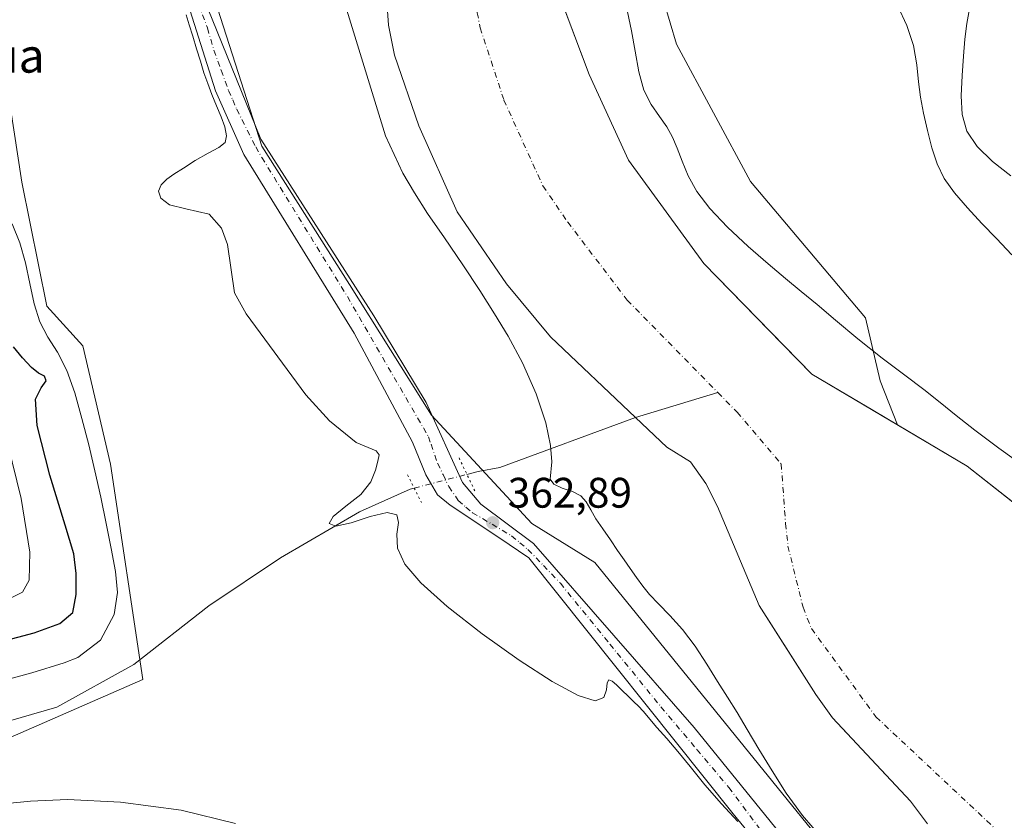
# Model space of a CAD drawing. Units: metres. Extents: x 628385 to 631853, y 4704161 to 4706547.
# Drawn here: x 629060 to 629291, y 4705766 to 4705954 of the extents above; entities that cross this region are included whole.
import ezdxf
from ezdxf.enums import TextEntityAlignment as Align

# ---------------------------------------------------------------- set-up
doc = ezdxf.new("R2010")
doc.units = ezdxf.units.M
doc.header["$MEASUREMENT"] = 0
doc.linetypes.add('DGN Style 4', pattern=[2.6384748266838614, 1.318413404963828, -0.6592067024819142, 0.001648016756204785, -0.6592067024819142])
doc.linetypes.add('DGN Style 5', pattern=[1.1536117293433497, 0.4944050268614355, -0.6592067024819142])
for name, color, linetype, lineweight in [('Arbolado forestal CxS', 92, 'Continuous', 0), ('Corriente natural Cxs', 4, 'Continuous', 13), ('Corriente natural eje', 4, 'DGN Style 4', 0), ('Corriente natural lineal', 142, 'Continuous', 13), ('Corriente natural lineal oculto', 9, 'DGN Style 4', 13), ('Cultivos herbáceos CxS', 92, 'Continuous', 0), ('Curva de nivel maestra', 30, 'Continuous', 30), ('Curva de nivel normal', 30, 'Continuous', 0), ('Matorral CxS', 135, 'Continuous', 0), ('Pista no pavimentada Cxs', 111, 'Continuous', 0), ('Pista no pavimentada eje', 91, 'DGN Style 4', 0), ('Puente lineal', 2, 'DGN Style 5', 0), ('Punto de cota en terreno', 7, 'Continuous', 0), ('Rótulo de punto de cota en terreno', 7, 'Continuous', 0), ('Suelo desnudo CxS', 253, 'Continuous', 0), ('Texto cartográfico', 7, 'Continuous', 0)]:
    doc.layers.add(name, color=color, linetype=linetype, lineweight=lineweight)
doc.styles.add('Style-Arial', font='txt')

# ---------------------------------------------------------------- blocks, each defined once
blk = doc.blocks.new('*U11')
at = {"layer": 'Cultivos herbáceos CxS', "color": 92, "linetype": 'Continuous', "lineweight": 0}
for points in [[(629054.3910999997, 4705784.2827, 368.7241999999969), (629089.3970999997, 4705799.547700001, 367.3491999999969), (629081.7763, 4705850.009500001, 369.3074999999953), (629075.3289000001, 4705877.7807, 368.3441000000021), (629066.8251, 4705887.0845, 368.8341999999975), (629060.9798999998, 4705916.1435, 367.7525000000023), (629055.6187000005, 4705950.928300001, 368.0737999999984)], [(629099.0142999999, 4706136.843499999, 364.5246999999945), (629082.2555000001, 4706097.6713, 364.7290999999968), (629068.9890999999, 4706070.656300001, 366.1131000000024), (629067.8525, 4706041.416300001, 366.2841000000044), (629074.6010999996, 4706026.352499999, 365.8031999999948), (629088.7836999996, 4706018.466499999, 364.7829999999958), (629096.1505000005, 4706004.053500001, 363.4149999999936), (629102.7647000002, 4705969.936699999, 364.5783999999985), (629117.2977, 4705924.594699999, 364.5142000000051), (629137.8448999999, 4705892.108899999, 364.3834000000061), (629157.0721000005, 4705861.495100001, 363.7883000000002), (629180.6102999998, 4705836.072100001, 362.4505999999965), (629195.4619000005, 4705826.9351, 361.622000000003), (629223.6941000001, 4705792.1095, 360.9569000000047), (629263.0859000003, 4705743.605699999, 361.7624999999971), (629288.6788999997, 4705712.5219, 361.2179000000033), (629306.6360999999, 4705681.874100001, 364.5463000000018), (629327.0334999999, 4705655.101299999, 364.7437000000064), (629361.7314999999, 4705615.999299999, 365.7562999999937), (629390.4146999996, 4705588.171700001, 366.0050999999949)]]:
    blk.add_polyline3d(points, dxfattribs=at)
blk = doc.blocks.new('*U17')
at = {"layer": 'Suelo desnudo CxS', "color": 253, "linetype": 'Continuous', "lineweight": 0}
for points in [[(629273.5, 4705765.67, 358.3331000000035), (629269.4699999997, 4705770.980000001, 358.3438000000024), (629253.4830999998, 4705788.069399999, 358.3092999999935), (629251.2000000002, 4705790.51, 358.2522000000026), (629247.25, 4705796.01, 358.0896999999969), (629241.3836000003, 4705805.2501, 358.0555000000023), (629234, 4705816.880000001, 357.8001999999979), (629224.1900000004, 4705840.08, 357.8888000000007), (629221.4900000002, 4705845.460000001, 357.9363000000012), (629217.8300000001, 4705850.529999999, 358.116599999994), (629212.29, 4705853.980000001, 357.8822999999975), (629204.9900000002, 4705860.92, 357.7841999999946), (629185.0300000003, 4705879.890000001, 357.9386999999988), (629174.7300000006, 4705892.27, 358.4428000000044), (629163.1200000001, 4705909.220000001, 358.3957999999984), (629154.0999999996, 4705929.34, 358.3816999999981), (629148.3899999997, 4705945.890000001, 358.6477000000014), (629147.0300000003, 4705952.949999999, 358.1015999999945), (629145.8600000005, 4705969.83, 357.9124000000011)], [(629182.5099999999, 4706099.350000001, 358.2768999999971), (629180.54, 4706092.82, 358.3524999999936), (629182.5300000003, 4706057.210000001, 358.6940999999933), (629182.1785000004, 4706052.6106, 358.319399999993), (629181.3799999999, 4706042.16, 358.5785999999935), (629181.0599999997, 4706005.16, 358.2881000000052), (629181.6900000004, 4705996.630000001, 358.3255000000063), (629183.2445, 4705984.596799999, 358.226999999999), (629185.5099999999, 4705967.060000001, 357.7715000000026), (629187.5700000003, 4705958.609999999, 357.7820999999968), (629187.9628, 4705957.5736, 357.8643000000012), (629194.0999999996, 4705941.380000001, 358.4521999999997), (629203.3600000005, 4705921.310000001, 358.7495999999956), (629221.0199999996, 4705897.07, 358.7709000000032), (629239.3827999998, 4705878.264599999, 358.5875999999989), (629246.3300000001, 4705871.15, 359.0034000000014), (629260.6246999997, 4705862.678300001, 359.3387999999977), (629266.4702000003, 4705859.214000001, 359.163400000005), (629282.7599999999, 4705849.560000001, 359.230899999995), (629306.1305999998, 4705831.1558, 359.1119999999937), (629334.0999999996, 4705809.130000001, 358.0776999999944), (629378.8700000001, 4705765.09, 358.1484999999957)]]:
    blk.add_polyline3d(points, dxfattribs=at)
blk = doc.blocks.new('*U18')
at = {"layer": 'Corriente natural Cxs', "color": 4, "linetype": 'Continuous', "lineweight": 13}
for points in [[(629182.5099999999, 4706099.350000001, 358.2768999999971), (629180.54, 4706092.82, 358.3524999999936), (629182.5300000003, 4706057.210000001, 358.6940999999933), (629181.3799999999, 4706042.16, 358.5785999999935), (629181.0599999997, 4706005.16, 358.2881000000052), (629181.6900000004, 4705996.630000001, 358.3255000000063), (629185.5099999999, 4705967.060000001, 357.7715000000026), (629187.5700000003, 4705958.609999999, 357.7820999999968), (629194.0999999996, 4705941.380000001, 358.4521999999997), (629203.3600000005, 4705921.310000001, 358.7495999999956), (629221.0199999996, 4705897.07, 358.7709000000032), (629246.3300000001, 4705871.15, 359.0034000000014), (629282.7599999999, 4705849.560000001, 359.230899999995), (629334.0999999996, 4705809.130000001, 358.0776999999944), (629378.8700000001, 4705765.09, 358.1484999999957), (629380.8300000001, 4705761.810000001, 357.9928999999975), (629381.7000000002, 4705759.09, 357.6799000000028), (629382.7500999998, 4705755.84, 357.4735999999975), (629386.2199999997, 4705751.039999999, 357.457899999994), (629424.3899999997, 4705710.609999999, 357.4758000000002), (629455.4400000004, 4705673.49, 357.2197000000015)], [(629273.5, 4705765.67, 358.3331000000035), (629269.4699999997, 4705770.980000001, 358.3438000000024), (629251.2000000002, 4705790.51, 358.2522000000026), (629247.25, 4705796.01, 358.0896999999969), (629234, 4705816.880000001, 357.8001999999979), (629224.1900000004, 4705840.08, 357.8888000000007), (629221.4900000002, 4705845.460000001, 357.9363000000012), (629217.8300000001, 4705850.529999999, 358.116599999994), (629212.29, 4705853.980000001, 357.8822999999975), (629204.9900000002, 4705860.92, 357.7841999999946), (629185.0300000003, 4705879.890000001, 357.9386999999988), (629174.7300000006, 4705892.27, 358.4428000000044), (629163.1200000001, 4705909.220000001, 358.3957999999984), (629154.0999999996, 4705929.34, 358.3816999999981), (629148.3899999997, 4705945.890000001, 358.6477000000014), (629147.0300000003, 4705952.949999999, 358.1015999999945), (629145.8600000005, 4705969.83, 357.9124000000011)]]:
    blk.add_polyline3d(points, dxfattribs=at)
blk = doc.blocks.new('5PATER')
at = {"layer": 'Punto de cota en terreno', "linetype": 'Continuous', "lineweight": 0}
h = blk.add_hatch(color=51, dxfattribs=at)
edge = h.paths.add_edge_path()
edge.add_ellipse((0, 0), major_axis=(-0.1095731443231308, -0.1110710700762829), ratio=0.9994222409660322, start_angle=0, end_angle=360)

msp = doc.modelspace()

# ---------------------------------------------------------------- linework, layer by layer
at = {"layer": 'Arbolado forestal CxS', "color": 92, "linetype": 'Continuous', "lineweight": 0}
for points in [[(629390.4146999996, 4705588.171700001, 366.0050999999949), (629361.7314999999, 4705615.999299999, 365.7562999999937), (629327.0334999999, 4705655.101299999, 364.7437000000064), (629306.6360999999, 4705681.874100001, 364.5463000000018), (629288.6788999997, 4705712.5219, 361.2179000000033), (629263.0859000003, 4705743.605699999, 361.7624999999971), (629223.6941000001, 4705792.1095, 360.9569000000047), (629195.4619000005, 4705826.9351, 361.622000000003), (629180.6102999998, 4705836.072100001, 362.4505999999965), (629157.0721000005, 4705861.495100001, 363.7883000000002), (629137.8448999999, 4705892.108899999, 364.3834000000061), (629117.2977, 4705924.594699999, 364.5142000000051), (629102.7647000002, 4705969.936699999, 364.5783999999985), (629096.1505000005, 4706004.053500001, 363.4149999999936), (629088.7836999996, 4706018.466499999, 364.7829999999958), (629074.6010999996, 4706026.352499999, 365.8031999999948), (629067.8525, 4706041.416300001, 366.2841000000044), (629068.9890999999, 4706070.656300001, 366.1131000000024), (629082.2555000001, 4706097.6713, 364.7290999999968), (629099.0142999999, 4706136.843499999, 364.5246999999945)], [(629099.0142999999, 4706136.843499999, 364.5246999999945), (629082.2555000001, 4706097.6713, 364.7290999999968), (629068.9890999999, 4706070.656300001, 366.1131000000024), (629067.8525, 4706041.416300001, 366.2841000000044), (629074.6010999996, 4706026.352499999, 365.8031999999948), (629088.7836999996, 4706018.466499999, 364.7829999999958), (629096.1505000005, 4706004.053500001, 363.4149999999936), (629102.7647000002, 4705969.936699999, 364.5783999999985), (629117.2977, 4705924.594699999, 364.5142000000051), (629137.8448999999, 4705892.108899999, 364.3834000000061), (629157.0721000005, 4705861.495100001, 363.7883000000002), (629180.6102999998, 4705836.072100001, 362.4505999999965), (629195.4619000005, 4705826.9351, 361.622000000003), (629223.6941000001, 4705792.1095, 360.9569000000047), (629263.0859000003, 4705743.605699999, 361.7624999999971), (629288.6788999997, 4705712.5219, 361.2179000000033), (629306.6360999999, 4705681.874100001, 364.5463000000018), (629327.0334999999, 4705655.101299999, 364.7437000000064), (629361.7314999999, 4705615.999299999, 365.7562999999937), (629390.4146999996, 4705588.171700001, 366.0050999999949)], [(629182.5099999999, 4706099.350000001, 358.2768999999971), (629180.54, 4706092.82, 358.3524999999936), (629182.5300000003, 4706057.210000001, 358.6940999999933), (629182.1785000004, 4706052.6106, 358.319399999993), (629181.3799999999, 4706042.16, 358.5785999999935), (629181.0599999997, 4706005.16, 358.2881000000052), (629181.6900000004, 4705996.630000001, 358.3255000000063), (629183.2445, 4705984.596799999, 358.226999999999), (629185.5099999999, 4705967.060000001, 357.7715000000026), (629187.5700000003, 4705958.609999999, 357.7820999999968), (629187.9628, 4705957.5736, 357.8643000000012), (629194.0999999996, 4705941.380000001, 358.4521999999997), (629203.3600000005, 4705921.310000001, 358.7495999999956), (629221.0199999996, 4705897.07, 358.7709000000032), (629239.3827999998, 4705878.264599999, 358.5875999999989), (629246.3300000001, 4705871.15, 359.0034000000014), (629260.6246999997, 4705862.678300001, 359.3387999999977), (629266.4702000003, 4705859.214000001, 359.163400000005)], [(629225.7714999998, 4706048.486099999, 364.6076999999932), (629212.4952999996, 4706024.863100001, 361.5562000000064), (629207.1667, 4705973.616900001, 361.1401000000042), (629214.6058999998, 4705948.5077, 360.9118000000017), (629231.9647000004, 4705916.2687, 361.0962), (629258.9331, 4705884.3397, 360.6840999999986), (629262.3812999995, 4705869.564300001, 359.4106999999931), (629266.4702000003, 4705859.214000001, 359.163400000005)], [(629207.1667, 4705973.616900001, 361.1401000000042), (629214.6058999998, 4705948.5077, 360.9118000000017), (629231.9647000004, 4705916.2687, 361.0962), (629258.9331, 4705884.3397, 360.6840999999986), (629262.3812999995, 4705869.564300001, 359.4106999999931), (629266.4702000003, 4705859.214000001, 359.163400000005), (629260.6246999997, 4705862.678300001, 359.3387999999977), (629246.3300000001, 4705871.15, 359.0034000000014), (629239.3827999998, 4705878.264599999, 358.5875999999989), (629221.0199999996, 4705897.07, 358.7709000000032), (629203.3600000005, 4705921.310000001, 358.7495999999956), (629194.0999999996, 4705941.380000001, 358.4521999999997), (629187.9628, 4705957.5736, 357.8643000000012)], [(629145.8600000005, 4705969.83, 357.9124000000011), (629147.0300000003, 4705952.949999999, 358.1015999999945), (629148.3899999997, 4705945.890000001, 358.6477000000014), (629154.0999999996, 4705929.34, 358.3816999999981), (629163.1200000001, 4705909.220000001, 358.3957999999984), (629174.7300000006, 4705892.27, 358.4428000000044), (629185.0300000003, 4705879.890000001, 357.9386999999988), (629204.9900000002, 4705860.92, 357.7841999999946), (629212.29, 4705853.980000001, 357.8822999999975), (629217.8300000001, 4705850.529999999, 358.116599999994), (629221.4900000002, 4705845.460000001, 357.9363000000012), (629224.1900000004, 4705840.08, 357.8888000000007), (629234, 4705816.880000001, 357.8001999999979), (629241.3836000003, 4705805.2501, 358.0555000000023), (629247.25, 4705796.01, 358.0896999999969), (629251.2000000002, 4705790.51, 358.2522000000026), (629253.4830999998, 4705788.069399999, 358.3092999999935), (629269.4699999997, 4705770.980000001, 358.3438000000024), (629273.5, 4705765.67, 358.3331000000035)], [(629145.8600000005, 4705969.83, 357.9124000000011), (629147.0300000003, 4705952.949999999, 358.1015999999945), (629148.3899999997, 4705945.890000001, 358.6477000000014), (629154.0999999996, 4705929.34, 358.3816999999981), (629163.1200000001, 4705909.220000001, 358.3957999999984), (629174.7300000006, 4705892.27, 358.4428000000044), (629185.0300000003, 4705879.890000001, 357.9386999999988), (629204.9900000002, 4705860.92, 357.7841999999946), (629212.29, 4705853.980000001, 357.8822999999975), (629217.8300000001, 4705850.529999999, 358.116599999994), (629221.4900000002, 4705845.460000001, 357.9363000000012), (629224.1900000004, 4705840.08, 357.8888000000007), (629234, 4705816.880000001, 357.8001999999979), (629241.3836000003, 4705805.2501, 358.0555000000023), (629247.25, 4705796.01, 358.0896999999969), (629251.2000000002, 4705790.51, 358.2522000000026), (629253.4830999998, 4705788.069399999, 358.3092999999935), (629269.4699999997, 4705770.980000001, 358.3438000000024), (629273.5, 4705765.67, 358.3331000000035)]]:
    msp.add_polyline3d(points, dxfattribs=at)
at = {"layer": 'Corriente natural Cxs', "color": 4, "linetype": 'Continuous', "lineweight": 13}
for points in [[(629182.5099999999, 4706099.350000001, 358.2768999999971), (629180.54, 4706092.82, 358.3524999999936), (629182.5300000003, 4706057.210000001, 358.6940999999933), (629181.3799999999, 4706042.16, 358.5785999999935), (629181.0599999997, 4706005.16, 358.2881000000052), (629181.6900000004, 4705996.630000001, 358.3255000000063), (629185.5099999999, 4705967.060000001, 357.7715000000026), (629187.5700000003, 4705958.609999999, 357.7820999999968), (629194.0999999996, 4705941.380000001, 358.4521999999997), (629203.3600000005, 4705921.310000001, 358.7495999999956), (629221.0199999996, 4705897.07, 358.7709000000032), (629246.3300000001, 4705871.15, 359.0034000000014), (629282.7599999999, 4705849.560000001, 359.230899999995), (629334.0999999996, 4705809.130000001, 358.0776999999944), (629378.8700000001, 4705765.09, 358.1484999999957), (629380.8300000001, 4705761.810000001, 357.9928999999975), (629381.7000000002, 4705759.09, 357.6799000000028), (629382.7500999998, 4705755.84, 357.4735999999975), (629386.2199999997, 4705751.039999999, 357.457899999994), (629424.3899999997, 4705710.609999999, 357.4758000000002), (629455.4400000004, 4705673.49, 357.2197000000015)], [(629273.5, 4705765.67, 358.3331000000035), (629269.4699999997, 4705770.980000001, 358.3438000000024), (629251.2000000002, 4705790.51, 358.2522000000026), (629247.25, 4705796.01, 358.0896999999969), (629234, 4705816.880000001, 357.8001999999979), (629224.1900000004, 4705840.08, 357.8888000000007), (629221.4900000002, 4705845.460000001, 357.9363000000012), (629217.8300000001, 4705850.529999999, 358.116599999994), (629212.29, 4705853.980000001, 357.8822999999975), (629204.9900000002, 4705860.92, 357.7841999999946), (629185.0300000003, 4705879.890000001, 357.9386999999988), (629174.7300000006, 4705892.27, 358.4428000000044), (629163.1200000001, 4705909.220000001, 358.3957999999984), (629154.0999999996, 4705929.34, 358.3816999999981), (629148.3899999997, 4705945.890000001, 358.6477000000014), (629147.0300000003, 4705952.949999999, 358.1015999999945), (629145.8600000005, 4705969.83, 357.9124000000011)]]:
    msp.add_polyline3d(points, dxfattribs=at)
at = {"layer": 'Corriente natural eje', "color": 4, "linetype": 'DGN Style 4', "lineweight": 0}
for points in [[(629158.4972000001, 4706049.380000001, 357.9407000000065), (629161.0201000003, 4706024.5601, 357.702099999995), (629163.5701000001, 4705991.960100001, 358.233699999997), (629167.8400999998, 4705955.880100001, 357.0350999999937), (629168.5301000001, 4705952.360099999, 357.1478999999963), (629174.1001000004, 4705935.360099999, 357.5464999999967), (629183.2401000002, 4705915.2601, 357.7244000000064), (629189.0500999996, 4705906.790100001, 357.5080000000016), (629203.0301000001, 4705888.4801, 357.6809000000067), (629224.2677999996, 4705866.839400001, 357.3236000000034)], [(629224.2677999996, 4705866.839400001, 357.3236000000034), (629228.8501000004, 4705862.170100001, 357.2062000000006), (629239.1601, 4705850.0601, 357.4627999999939), (629240.1700999998, 4705836.110099999, 357.2014999999956), (629240.7301000003, 4705830.790100001, 356.984500000006), (629244.2701000003, 4705816.440099999, 357.0400999999983), (629246.2301000003, 4705811.460100001, 357.2618999999977), (629261.3800999997, 4705790.7501, 358.2516999999934), (629304.1901000004, 4705750.640100001, 357.3622999999934), (629313.1101000002, 4705740.590100001, 357.2955999999977), (629324.5579000004, 4705724.7783, 357.3061000000016)]]:
    msp.add_polyline3d(points, dxfattribs=at)
at = {"layer": 'Corriente natural lineal', "color": 142, "linetype": 'Continuous', "lineweight": 13}
for points in [[(629165.4200999998, 4705847.610099999, 362.5999000000011), (629168.0800999999, 4705848.300100001, 362.4428999999946), (629173.1101000002, 4705849.200099999, 361.7878000000055), (629204.9901000002, 4705860.920100001, 357.7841999999946), (629224.2677999996, 4705866.839400001, 357.3236000000034)], [(629054.7901, 4705788.870100001, 368.4121000000014), (629069.1901000004, 4705793.030099999, 367.897299999997), (629087.2901, 4705803.020099999, 367.8383999999933), (629104.8400999998, 4705816.800100001, 366.1260000000038), (629121.7100999998, 4705828.0601, 365.8073000000004), (629140.2200999996, 4705838.860099999, 365.1869000000006), (629152.0701000001, 4705844.140100001, 364.0184000000008), (629153.0467999997, 4705844.396600001, 363.8687999999966)]]:
    msp.add_polyline3d(points, dxfattribs=at)
at = {"layer": 'Corriente natural lineal oculto', "color": 9, "linetype": 'DGN Style 4', "lineweight": 13, "extrusion": (-0.2511261032755048, 0.9679509866403819, 0.002562755464694151), "elevation": 4397030.906175598, "flags": 128}
msp.add_lwpolyline([(-1790755.55893313, -10904.6819926872), (-1790755.572685865, -10904.68419280261), (-1790768.329182754, -10905.95039685247), (-1790768.342716785, -10905.9508968541)], dxfattribs=at)
at = {"layer": 'Cultivos herbáceos CxS', "color": 92, "linetype": 'Continuous', "lineweight": 0}
for points in [[(629063.7027000004, 4706200.2421, 371.4967000000034), (629066.9654999999, 4706191.062100001, 369.8187999999937), (629071.4533000002, 4706172.204299999, 368.5489999999991), (629061.0734999999, 4706130.1403, 369.8638000000064), (629055.3088999996, 4706107.7653, 370.3276999999944), (629048.2074999996, 4706087.895099999, 370.4073999999964), (629044.4310999997, 4706062.397299999, 368.8028000000049), (629047.3866999998, 4706046.599099999, 368.6021000000038), (629042.1902999999, 4706026.7783, 368.0948999999964), (629048.8875000002, 4705989.487299999, 369.9315999999963), (629055.6187000005, 4705950.928300001, 368.0737999999984), (629060.9798999998, 4705916.1435, 367.7525000000023), (629066.8251, 4705887.0845, 368.8341999999975), (629075.3289000001, 4705877.7807, 368.3441000000021), (629081.7763, 4705850.009500001, 369.3074999999953), (629089.3970999997, 4705799.547700001, 367.3491999999969), (629054.3910999997, 4705784.2827, 368.7241999999969), (629031.9511000002, 4705781.588500001, 369.8209999999963), (629013.9981000006, 4705777.996300001, 370.9731000000029)], [(629099.0142999999, 4706136.843499999, 364.5246999999945), (629082.2555000001, 4706097.6713, 364.7290999999968), (629068.9890999999, 4706070.656300001, 366.1131000000024), (629067.8525, 4706041.416300001, 366.2841000000044), (629074.6010999996, 4706026.352499999, 365.8031999999948), (629088.7836999996, 4706018.466499999, 364.7829999999958), (629096.1505000005, 4706004.053500001, 363.4149999999936), (629102.7647000002, 4705969.936699999, 364.5783999999985), (629117.2977, 4705924.594699999, 364.5142000000051), (629137.8448999999, 4705892.108899999, 364.3834000000061), (629157.0721000005, 4705861.495100001, 363.7883000000002), (629180.6102999998, 4705836.072100001, 362.4505999999965), (629195.4619000005, 4705826.9351, 361.622000000003), (629223.6941000001, 4705792.1095, 360.9569000000047), (629263.0859000003, 4705743.605699999, 361.7624999999971), (629288.6788999997, 4705712.5219, 361.2179000000033), (629306.6360999999, 4705681.874100001, 364.5463000000018), (629327.0334999999, 4705655.101299999, 364.7437000000064), (629361.7314999999, 4705615.999299999, 365.7562999999937), (629390.4146999996, 4705588.171700001, 366.0050999999949)]]:
    msp.add_polyline3d(points, dxfattribs=at)
at = {"layer": 'Curva de nivel maestra', "color": 30, "linetype": 'Continuous', "lineweight": 30, "elevation": 375, "flags": 128}
msp.add_lwpolyline([(629056.2300000006, 4705808.4001), (629063.9199999999, 4705810.450099999), (629069.9100000003, 4705812.610099999), (629072.9400000004, 4705815.2301), (629073.7699999996, 4705819.450099999), (629073.7699999996, 4705824.4001), (629073.1900000004, 4705828.950099999), (629071.1399999997, 4705835.7301), (629067.5300000003, 4705847.4301), (629064.6100000005, 4705859.050100001), (629064.2199999997, 4705865.2401), (629065.5599999997, 4705867.890100001), (629066.6699999999, 4705869.520099999), (629066.29, 4705870.6601), (629064.9100000003, 4705871.380100001), (629063.2699999996, 4705872.6601), (629061.1699999999, 4705874.9801), (629059.0099999999, 4705877.550100001)], dxfattribs=at)
at = {"layer": 'Curva de nivel normal', "color": 30, "linetype": 'Continuous', "lineweight": 0, "flags": 128}
for points, elevation in [([(629136.9400000004, 4705957.470100001), (629146.3200000003, 4705927.030099999), (629150.4100000003, 4705918.290100001), (629153.0800000001, 4705913.610099999), (629156.1799999997, 4705908.8201), (629160.1299999999, 4705903.050100001), (629164.4299999997, 4705896.790100001), (629168.4299999997, 4705890.700099999), (629171.9100000003, 4705885.2401), (629175.1200000001, 4705880.0101), (629178.4600000001, 4705873.8101), (629181.6299999999, 4705866.530099999), (629183.8899999997, 4705859.6801), (629185.0300000003, 4705854.380100001), (629185.3399999999, 4705850.590100001), (629184.9800000006, 4705846.4801), (629185.7699999996, 4705845.3201), (629187.75, 4705844.390100001), (629190.1500000004, 4705843.5701), (629192.0999999996, 4705842.5801), (629193.4100000003, 4705841.1601), (629194.4500000002, 4705839.3301), (629195.6900000004, 4705837.220100001), (629197.2800000003, 4705834.840100001), (629199.0700000003, 4705832.2601), (629200.7800000003, 4705829.800100001), (629202.2999999998, 4705827.600099999), (629203.7400000002, 4705825.530099999), (629205.1799999997, 4705823.450099999), (629206.6600000003, 4705821.4301), (629208.2800000003, 4705819.440099999), (629210.3399999999, 4705817.2501), (629213, 4705814.5601), (629216.0099999999, 4705811.270099999), (629218.9800000006, 4705807.370100001), (629221.7300000006, 4705803.130100001), (629224.2300000006, 4705799.0701), (629226.54, 4705795.370100001), (629228.7800000003, 4705791.7601), (629231.1699999999, 4705787.790100001), (629233.9000000004, 4705783.170100001), (629236.9900000002, 4705778.0701), (629240.3399999999, 4705772.880100001), (629244.1699999999, 4705767.630100001), (629248.9900000002, 4705761.9901)], 360), ([(629297.3700000001, 4705848.590100001), (629290.2100000001, 4705853.770099999), (629284.54, 4705858.020099999), (629280.1799999997, 4705861.4301), (629276.4400000004, 4705864.460100001), (629272.6299999999, 4705867.5101), (629268.1900000004, 4705870.9001), (629262.8600000005, 4705874.9001), (629257.1299999999, 4705879.4001), (629251.9000000004, 4705883.770099999), (629247.5700000003, 4705887.440099999), (629243.8499999996, 4705890.540100001), (629240.1799999997, 4705893.5601), (629236.0800000001, 4705896.9901), (629231.4100000003, 4705901.050100001), (629226.5800000001, 4705905.5701), (629222.3799999999, 4705910.0001), (629219.3499999996, 4705913.9901), (629217.3499999996, 4705917.620100001), (629215.9000000004, 4705921.030099999), (629214.7199999997, 4705924.0801), (629213.6200000001, 4705926.700099999), (629212.3200000003, 4705929.0801), (629210.5999999996, 4705931.540100001), (629208.6299999999, 4705934.3301), (629206.8899999997, 4705937.720100001), (629205.7100000001, 4705942.0001), (629204.8700000001, 4705946.9001), (629204.0199999996, 4705951.620100001), (629203.0700000003, 4705956.0701)], 360), ([(629266.5300000003, 4705957.420100001), (629268.5999999996, 4705952.860099999), (629270.1600000003, 4705948.1601), (629270.9400000004, 4705943.670100001), (629271.3600000005, 4705939.690099999), (629271.8399999999, 4705936.0601), (629272.5199999996, 4705932.340100001), (629273.4400000004, 4705928.290100001), (629274.5099999999, 4705924.1801), (629275.7100000001, 4705920.4101), (629277.3700000001, 4705917.0101), (629279.7800000003, 4705913.6501), (629282.8399999999, 4705910.090100001), (629286.2199999997, 4705906.470100001), (629289.6699999999, 4705902.920100001), (629293.2800000003, 4705899.110099999)], 365.0000000000001), ([(629293.0499999998, 4705917.600099999), (629288.7300000006, 4705921.0001), (629285.1200000001, 4705924.4901), (629282.7100000001, 4705928.140100001), (629281.5700000003, 4705932.020099999), (629281.3700000001, 4705936.4001), (629281.6200000001, 4705941.1801), (629281.8899999997, 4705945.720100001), (629282.2000000002, 4705949.700099999), (629282.6900000004, 4705953.350099999), (629283.3300000001, 4705956.8201)], 370.0000000000001), ([(629228.9400000004, 4705766.210100001), (629225.1399999997, 4705770.360099999), (629221.2599999999, 4705774.840100001), (629217.7999999998, 4705779.100099999), (629214.9299999997, 4705782.6601), (629212.3499999996, 4705785.6501), (629210, 4705788.290100001), (629206.7300000006, 4705792.0601), (629205.6299999999, 4705793.2601), (629204.6100000005, 4705794.290100001), (629203.5899999999, 4705795.280099999), (629201.54, 4705797.2501), (629200.4900000002, 4705798.2401), (629199.4600000001, 4705799.090100001), (629198.6699999999, 4705799.4001), (629198.3099999997, 4705798.710100001), (629198.1699999999, 4705797.0801), (629197.54, 4705795.270099999), (629195.5300000003, 4705794.520099999), (629191.4800000006, 4705795.7601), (629185.4000000004, 4705799.0701), (629177.6900000004, 4705804.0601), (629168.9900000002, 4705810.210100001), (629160.75, 4705816.600099999), (629154.5800000001, 4705822.1501), (629150.8499999996, 4705826.590100001), (629149.1600000003, 4705830.3101), (629149, 4705833.590100001), (629149.3899999997, 4705836.340100001), (629148.9400000004, 4705838.170100001), (629146.7000000002, 4705838.640100001), (629142.75, 4705837.7301), (629138.25, 4705836.280099999), (629134.6600000003, 4705835.5101), (629133.0599999997, 4705836.0601), (629134.0099999999, 4705837.7301), (629137.0300000003, 4705840.130100001), (629140.5199999996, 4705842.9301), (629142.8899999997, 4705845.860099999), (629143.9699999997, 4705848.5701), (629144.5199999996, 4705850.710100001), (629144.8600000005, 4705852.170100001), (629144.0899999999, 4705853.1501), (629139.4100000003, 4705855.130100001), (629133.2100000001, 4705860.170100001), (629127.6299999999, 4705866.3101), (629113.5899999999, 4705885.2601), (629110.8499999996, 4705890.1601), (629109.2800000003, 4705901.520099999), (629107.8700000001, 4705905.390100001), (629104.9699999997, 4705908.620100001), (629099.4400000004, 4705909.860099999), (629095.6500000004, 4705910.860099999), (629093.5899999999, 4705912.4001), (629093.0899999999, 4705914.040100001), (629093.7199999997, 4705915.530099999), (629094.9900000002, 4705916.8201), (629096.6799999997, 4705918.0101), (629098.8899999997, 4705919.4301), (629101.6900000004, 4705921.2401), (629104.7199999997, 4705922.970100001), (629107.2300000006, 4705924.2401), (629108.6699999999, 4705925.4101), (629109.0199999996, 4705927.0101), (629108.5899999999, 4705929.100099999), (629107.7300000006, 4705931.5001), (629106.6699999999, 4705934.0801), (629105.5800000001, 4705936.710100001), (629104.5999999996, 4705939.270099999), (629103.7300000006, 4705941.790100001), (629102.8899999997, 4705944.4901), (629102, 4705947.4301), (629101.0999999996, 4705950.370100001), (629100.2800000003, 4705953.040100001), (629099.5800000001, 4705955.420100001)], 365), ([(629043.7699999996, 4705795.800100001), (629063.3300000001, 4705801.0801), (629070.9000000004, 4705803.420100001), (629074.1500000004, 4705804.670100001), (629079.4699999997, 4705808.710100001), (629082.6399999997, 4705814.720100001), (629083.4500000002, 4705819.890100001), (629082.9699999997, 4705824.880100001), (629081.9500000002, 4705830.2601), (629080.7699999996, 4705836.100099999), (629079.5099999999, 4705842.270099999), (629078.1399999997, 4705848.4801), (629076.6799999997, 4705854.5701), (629075.0899999999, 4705860.710100001), (629073.4100000003, 4705866.7301), (629071.5499999998, 4705872.0101), (629069.3899999997, 4705876.2501), (629067.1200000001, 4705879.780099999), (629065.1799999997, 4705883.370100001), (629063.8499999996, 4705887.620100001), (629062.8799999999, 4705892.4001), (629061.8700000001, 4705897.2601), (629060.5, 4705901.950099999), (629058.75, 4705906.340100001)], 370), ([(629057.4199999999, 4705818.1501), (629061.1600000003, 4705820.0001), (629062.75, 4705822.790100001), (629062.8700000001, 4705829.360099999), (629060.8099999997, 4705842.0001), (629056.7000000002, 4705858.8301)], 380), ([(629111.1100000005, 4705765.7401), (629098.3899999997, 4705768.870100001), (629084.1799999997, 4705770.7301), (629071.7000000002, 4705771.340100001), (629063, 4705771.020099999), (629057.5099999999, 4705770.420100001)], 370)]:
    msp.add_lwpolyline(points, dxfattribs=dict(at, elevation=elevation))
at = {"layer": 'Matorral CxS', "color": 135, "linetype": 'Continuous', "lineweight": 0}
for points in [[(629063.7027000004, 4706200.2421, 371.4967000000034), (629066.9654999999, 4706191.062100001, 369.8187999999937), (629071.4533000002, 4706172.204299999, 368.5489999999991), (629061.0734999999, 4706130.1403, 369.8638000000064), (629055.3088999996, 4706107.7653, 370.3276999999944), (629048.2074999996, 4706087.895099999, 370.4073999999964), (629044.4310999997, 4706062.397299999, 368.8028000000049), (629047.3866999998, 4706046.599099999, 368.6021000000038), (629042.1902999999, 4706026.7783, 368.0948999999964), (629048.8875000002, 4705989.487299999, 369.9315999999963), (629055.6187000005, 4705950.928300001, 368.0737999999984), (629060.9798999998, 4705916.1435, 367.7525000000023), (629066.8251, 4705887.0845, 368.8341999999975), (629075.3289000001, 4705877.7807, 368.3441000000021), (629081.7763, 4705850.009500001, 369.3074999999953), (629089.3970999997, 4705799.547700001, 367.3491999999969), (629054.3910999997, 4705784.2827, 368.7241999999969), (629031.9511000002, 4705781.588500001, 369.8209999999963), (629013.9981000006, 4705777.996300001, 370.9731000000029)], [(629306.1305999998, 4705831.1558, 359.1119999999937), (629282.7599999999, 4705849.560000001, 359.230899999995), (629266.4702000003, 4705859.214000001, 359.163400000005), (629262.3812999995, 4705869.564300001, 359.4106999999931), (629258.9331, 4705884.3397, 360.6840999999986), (629231.9647000004, 4705916.2687, 361.0962), (629214.6058999998, 4705948.5077, 360.9118000000017), (629207.1667, 4705973.616900001, 361.1401000000042), (629212.4952999996, 4706024.863100001, 361.5562000000064), (629225.7714999998, 4706048.486099999, 364.6076999999932), (629236.0349000003, 4706023.5713, 366.0372999999963), (629238.6233000001, 4705997.6043, 365.0293999999994), (629242.2978999997, 4705978.6483, 364.1922999999952), (629258.5355000002, 4705965.102499999, 364.3867999999929), (629274.5404000003, 4705960.4397, 368.1138999999966), (629282.5939999997, 4705992.398499999, 368.8015000000014), (629284.3327000003, 4706022.9235, 368.3505000000005), (629290.1479000002, 4706043.395500001, 368.0984000000026), (629306.8882999998, 4706059.070499999, 368.7825000000012)], [(629225.7714999998, 4706048.486099999, 364.6076999999932), (629212.4952999996, 4706024.863100001, 361.5562000000064), (629207.1667, 4705973.616900001, 361.1401000000042), (629214.6058999998, 4705948.5077, 360.9118000000017), (629231.9647000004, 4705916.2687, 361.0962), (629258.9331, 4705884.3397, 360.6840999999986), (629262.3812999995, 4705869.564300001, 359.4106999999931), (629266.4702000003, 4705859.214000001, 359.163400000005)], [(629055.6187000005, 4705950.928300001, 368.0737999999984), (629060.9798999998, 4705916.1435, 367.7525000000023), (629066.8251, 4705887.0845, 368.8341999999975), (629075.3289000001, 4705877.7807, 368.3441000000021), (629081.7763, 4705850.009500001, 369.3074999999953), (629089.3970999997, 4705799.547700001, 367.3491999999969), (629054.3910999997, 4705784.2827, 368.7241999999969)], [(629266.4702000003, 4705859.214000001, 359.163400000005), (629282.7599999999, 4705849.560000001, 359.230899999995), (629306.1305999998, 4705831.1558, 359.1119999999937), (629334.0999999996, 4705809.130000001, 358.0776999999944), (629378.8700000001, 4705765.09, 358.1484999999957), (629380.8300000001, 4705761.810000001, 357.9928999999975), (629381.7000000002, 4705759.09, 357.6799000000028), (629382.7500999998, 4705755.84, 357.4735999999975), (629386.2199999997, 4705751.039999999, 357.457899999994), (629424.3899999997, 4705710.609999999, 357.4758000000002), (629455.4400000004, 4705673.49, 357.2197000000015), (629457.6500000004, 4705668.789999999, 356.7511999999988), (629486.8499999996, 4705642.640000001, 357.1034000000073), (629495.6123000003, 4705633.3761, 356.7418999999936), (629499.5999999996, 4705629.16, 356.7079999999987), (629513.3499999996, 4705616.880000001, 356.7186999999976), (629531.8899999997, 4705603.439999999, 356.832699999999), (629544.4500000002, 4705595.02, 357.1281000000017), (629552.1140000002, 4705589.236, 356.7287000000069), (629578.5300000003, 4705569.300000001, 357.3331000000035), (629609.8786000004, 4705547.385, 356.788400000005), (629635.7199999997, 4705529.32, 356.7032000000036), (629670.4746000003, 4705505.3882, 356.5035000000062)]]:
    msp.add_polyline3d(points, dxfattribs=at)
at = {"layer": 'Pista no pavimentada Cxs', "color": 111, "linetype": 'Continuous', "lineweight": 0}
for points in [[(629266.6001000004, 4705720.865300001, 367.4734999999928), (629227.8650000002, 4705768.0142, 365.4305000000023), (629179.9225000005, 4705828.0218, 364.8482999999979), (629172.9374000002, 4705832.784299999, 364.3791999999958), (629161.5073999995, 4705840.404300001, 363.7550000000047), (629158.4911000002, 4705842.785599999, 363.2832000000053), (629155.7923999998, 4705847.5481, 363.1402999999991), (629152.6174, 4705855.168099999, 364.4176000000007), (629138.9648000002, 4705880.7269, 364.9535000000033), (629113.0884999996, 4705922.637, 364.911300000007), (629106.4210999999, 4705937.5595, 369.4977000000072), (629099.4359999998, 4705959.625800001, 364.8702000000048), (629091.3398000002, 4705982.4858, 365.7082999999984), (629076.0997000001, 4706018.363399999, 366.0963000000047), (629063.5584000006, 4706046.1447, 367.0718999999954), (629062.2884000001, 4706053.606000001, 367.0483999999997), (629063.2410000004, 4706060.114800001, 367.0454000000027), (629065.6222999999, 4706067.417300001, 366.5699000000022), (629071.6546999998, 4706091.229800001, 366.0935000000027), (629080.8622000003, 4706116.629899999, 366.353099999993)], [(629281.7474999997, 4705692.6194, 367.0890999999974), (629280.0939999997, 4705695.306500001, 367.5142999999953), (629272.4737999998, 4705709.752800001, 368.4648000000016), (629266.6001000004, 4705720.865300001, 367.4734999999928), (629227.8650000002, 4705768.0142, 365.4305000000023), (629179.9225000005, 4705828.0218, 364.8482999999979), (629172.9374000002, 4705832.784299999, 364.3791999999958), (629161.5073999995, 4705840.404300001, 363.7550000000047), (629158.4911000002, 4705842.785599999, 363.2832000000053), (629155.7923999998, 4705847.5481, 363.1402999999991), (629152.6174, 4705855.168099999, 364.4176000000007), (629138.9648000002, 4705880.7269, 364.9535000000033), (629113.0884999996, 4705922.637, 364.911300000007), (629106.4210999999, 4705937.5595, 369.4977000000072), (629099.4359999998, 4705959.625800001, 364.8702000000048), (629091.3398000002, 4705982.4858, 365.7082999999984), (629076.0997000001, 4706018.363399999, 366.0963000000047), (629063.5584000006, 4706046.1447, 367.0718999999954), (629062.2884000001, 4706053.606000001, 367.0483999999997), (629063.2410000004, 4706060.114800001, 367.0454000000027), (629065.6222999999, 4706067.417300001, 366.5699000000022), (629071.6546999998, 4706091.229800001, 366.0935000000027), (629080.8622000003, 4706116.629899999, 366.353099999993)], [(629085.3470000002, 4706114.489399999, 364.9303999999975), (629072.3294000003, 4706073.055600001, 366.3022999999957), (629068.0432000002, 4706057.339299999, 368.3190999999933), (629068.0432000002, 4706047.4968, 367.7419999999984), (629079.3143999996, 4706023.0492, 365.7375000000029), (629089.4743999997, 4706002.570400001, 365.1552999999985), (629103.4445000002, 4705959.866599999, 364.6347999999998), (629117.0970000002, 4705926.2115, 366.3108000000066), (629143.6084000003, 4705884.7777, 364.4465999999957), (629155.8321000002, 4705864.457699999, 364.5178000000014), (629164.4046999998, 4705845.725099999, 363.4789000000019), (629168.6908, 4705840.645099999, 365.3831000000064), (629181.0734000001, 4705831.4376, 366.0518000000012), (629218.6973000001, 4705788.2575, 366.1524999999965), (629265.5285999998, 4705730.631100001, 366.3439999999973), (629284.8960999995, 4705698.404800001, 367.1949000000022), (629294.2622999996, 4705688.721000001, 367.6294000000053), (629309.0262000002, 4705673.3223, 367.6771000000008), (629323.3136999998, 4705654.907199999, 367.4712), (629349.8250000002, 4705626.8084, 368.8301999999967), (629388.7187999999, 4705586.803300001, 366.4915000000037)], [(629085.3470000002, 4706114.489399999, 364.9303999999975), (629072.3294000003, 4706073.055600001, 366.3022999999957), (629068.0432000002, 4706057.339299999, 368.3190999999933), (629068.0432000002, 4706047.4968, 367.7419999999984), (629079.3143999996, 4706023.0492, 365.7375000000029), (629089.4743999997, 4706002.570400001, 365.1552999999985), (629103.4445000002, 4705959.866599999, 364.6347999999998), (629117.0970000002, 4705926.2115, 366.3108000000066), (629143.6084000003, 4705884.7777, 364.4465999999957), (629155.8321000002, 4705864.457699999, 364.5178000000014), (629164.4046999998, 4705845.725099999, 363.4789000000019), (629168.6908, 4705840.645099999, 365.3831000000064), (629181.0734000001, 4705831.4376, 366.0518000000012), (629218.6973000001, 4705788.2575, 366.1524999999965), (629265.5285999998, 4705730.631100001, 366.3439999999973), (629284.8960999995, 4705698.404800001, 367.1949000000022), (629287.7237, 4705695.4814, 367.6585000000051)]]:
    msp.add_polyline3d(points, dxfattribs=at)
at = {"layer": 'Pista no pavimentada eje', "color": 91, "linetype": 'DGN Style 4', "lineweight": 0}
msp.add_polyline3d([(629089.1172000002, 4705993.915899999, 365.8300000000018), (629104.5268999999, 4705952.307800001, 367.6140000000014), (629106.0601000005, 4705947.095100001, 373.047900000005), (629107.7600999996, 4705942.4101, 374.7017999999953), (629109.4851000002, 4705937.645099999, 373.881899999993), (629110.4600999998, 4705935.415100001, 374.3794000000053), (629111.4001000002, 4705933.2601, 374.6996000000072), (629115.8651000002, 4705924.4001, 365.6125000000029), (629117.2978999997, 4705921.9439, 364.5430999999954), (629137.3772999998, 4705889.2994, 364.7715000000026), (629156.4014999997, 4705856.429199999, 363.6273999999976), (629156.9951, 4705854.7051, 363.3031999999948), (629158.5301000001, 4705850.2401, 362.9464000000008), (629159.8051000005, 4705847.575099999, 362.8901999999944), (629161.1601, 4705844.7501, 363.0574000000051), (629163.3750999998, 4705841.5001, 363.5785000000033), (629165.1501000002, 4705839.965100001, 364.0785999999935), (629166.7001, 4705838.630100001, 364.0969000000041), (629171.3101000005, 4705835.915100001, 364.9545000000071), (629175.9051000001, 4705833.200099999, 364.8512000000046), (629177.8251, 4705831.600099999, 364.6787999999942), (629179.7301000003, 4705829.9901, 365.2091999999975), (629183.3450999996, 4705826.265100001, 365.5522000000055), (629187.3300999999, 4705822.075099999, 367.1999000000069), (629198.9600999998, 4705807.8101, 364.3852000000043), (629210.9401000004, 4705793.095100001, 365.3208000000013), (629219.4001000002, 4705783.0551, 365.5619000000006), (629226.8750999998, 4705774.2051, 365.684500000003), (629238.7050999999, 4705758.295100001, 366.2035999999935)], dxfattribs=at)
at = {"layer": 'Puente lineal', "color": 2, "linetype": 'DGN Style 5', "lineweight": 0, "extrusion": (0.9016760631464775, 0.4323010379172109, 0.00980253866973874), "elevation": 2601649.769015786, "flags": 128}
msp.add_lwpolyline([(3971356.370870644, -25140.4781662231), (3971352.090438461, -25140.41886337384), (3971347.304427782, -25139.38971392729)], dxfattribs=at)
at = {"layer": 'Puente lineal', "color": 2, "linetype": 'DGN Style 5', "lineweight": 0, "extrusion": (0.8933460401530119, 0.4493682605010234, 0.001009453920561609), "elevation": 2676708.861040715, "flags": 128}
msp.add_lwpolyline([(3921231.530370083, -2337.62014499406), (3921228.03762049, -2338.139545258698), (3921224.231822289, -2337.911345142433)], dxfattribs=at)
at = {"layer": 'Suelo desnudo CxS', "color": 253, "linetype": 'Continuous', "lineweight": 0}
for points in [[(629182.5099999999, 4706099.350000001, 358.2768999999971), (629180.54, 4706092.82, 358.3524999999936), (629182.5300000003, 4706057.210000001, 358.6940999999933), (629182.1785000004, 4706052.6106, 358.319399999993), (629181.3799999999, 4706042.16, 358.5785999999935), (629181.0599999997, 4706005.16, 358.2881000000052), (629181.6900000004, 4705996.630000001, 358.3255000000063), (629183.2445, 4705984.596799999, 358.226999999999), (629185.5099999999, 4705967.060000001, 357.7715000000026), (629187.5700000003, 4705958.609999999, 357.7820999999968), (629187.9628, 4705957.5736, 357.8643000000012), (629194.0999999996, 4705941.380000001, 358.4521999999997), (629203.3600000005, 4705921.310000001, 358.7495999999956), (629221.0199999996, 4705897.07, 358.7709000000032), (629239.3827999998, 4705878.264599999, 358.5875999999989), (629246.3300000001, 4705871.15, 359.0034000000014), (629260.6246999997, 4705862.678300001, 359.3387999999977), (629266.4702000003, 4705859.214000001, 359.163400000005)], [(629145.8600000005, 4705969.83, 357.9124000000011), (629147.0300000003, 4705952.949999999, 358.1015999999945), (629148.3899999997, 4705945.890000001, 358.6477000000014), (629154.0999999996, 4705929.34, 358.3816999999981), (629163.1200000001, 4705909.220000001, 358.3957999999984), (629174.7300000006, 4705892.27, 358.4428000000044), (629185.0300000003, 4705879.890000001, 357.9386999999988), (629204.9900000002, 4705860.92, 357.7841999999946), (629212.29, 4705853.980000001, 357.8822999999975), (629217.8300000001, 4705850.529999999, 358.116599999994), (629221.4900000002, 4705845.460000001, 357.9363000000012), (629224.1900000004, 4705840.08, 357.8888000000007), (629234, 4705816.880000001, 357.8001999999979), (629241.3836000003, 4705805.2501, 358.0555000000023), (629247.25, 4705796.01, 358.0896999999969), (629251.2000000002, 4705790.51, 358.2522000000026), (629253.4830999998, 4705788.069399999, 358.3092999999935), (629269.4699999997, 4705770.980000001, 358.3438000000024), (629273.5, 4705765.67, 358.3331000000035)], [(629266.4702000003, 4705859.214000001, 359.163400000005), (629282.7599999999, 4705849.560000001, 359.230899999995), (629306.1305999998, 4705831.1558, 359.1119999999937), (629334.0999999996, 4705809.130000001, 358.0776999999944), (629378.8700000001, 4705765.09, 358.1484999999957), (629380.8300000001, 4705761.810000001, 357.9928999999975), (629381.7000000002, 4705759.09, 357.6799000000028), (629382.7500999998, 4705755.84, 357.4735999999975), (629386.2199999997, 4705751.039999999, 357.457899999994), (629424.3899999997, 4705710.609999999, 357.4758000000002), (629455.4400000004, 4705673.49, 357.2197000000015), (629457.6500000004, 4705668.789999999, 356.7511999999988), (629486.8499999996, 4705642.640000001, 357.1034000000073), (629495.6123000003, 4705633.3761, 356.7418999999936), (629499.5999999996, 4705629.16, 356.7079999999987), (629513.3499999996, 4705616.880000001, 356.7186999999976), (629531.8899999997, 4705603.439999999, 356.832699999999), (629544.4500000002, 4705595.02, 357.1281000000017), (629552.1140000002, 4705589.236, 356.7287000000069), (629578.5300000003, 4705569.300000001, 357.3331000000035), (629609.8786000004, 4705547.385, 356.788400000005), (629635.7199999997, 4705529.32, 356.7032000000036), (629670.4746000003, 4705505.3882, 356.5035000000062)]]:
    msp.add_polyline3d(points, dxfattribs=at)

# ---------------------------------------------------------------- block references
at = {"layer": 'Corriente natural Cxs', "color": 4, "linetype": 'Continuous', "lineweight": 13}
msp.add_blockref('*U18', (0, 0), dxfattribs=at)
at = {"layer": 'Cultivos herbáceos CxS', "color": 92, "linetype": 'Continuous', "lineweight": 0}
msp.add_blockref('*U11', (0, 0), dxfattribs=at)
at = {"layer": 'Punto de cota en terreno', "color": 7, "linetype": 'Continuous', "lineweight": 0, "xscale": 10, "yscale": 10, "zscale": 10}
msp.add_blockref('5PATER', (629171.4699999997, 4705836.279999999, 362.8899999999995), dxfattribs=at)
at = {"layer": 'Suelo desnudo CxS', "color": 253, "linetype": 'Continuous', "lineweight": 0}
msp.add_blockref('*U17', (0, 0), dxfattribs=at)

# ---------------------------------------------------------------- texts
at = {"layer": 'Rótulo de punto de cota en terreno', "color": 7, "linetype": 'Continuous', "lineweight": 0, "style": 'Style-Arial'}
msp.add_text('362,89', height=7.000000000000002, dxfattribs=at).set_placement((629174.9978, 4705839.807800001))
at = {"layer": 'Texto cartográfico', "color": 7, "linetype": 'Continuous', "lineweight": 0, "style": 'Style-Arial'}
msp.add_text('Lejua', height=8, dxfattribs=at).set_placement((629052.5030329268, 4705945.82015), align=Align.MIDDLE_CENTER)

doc.saveas('drawing.dxf')
